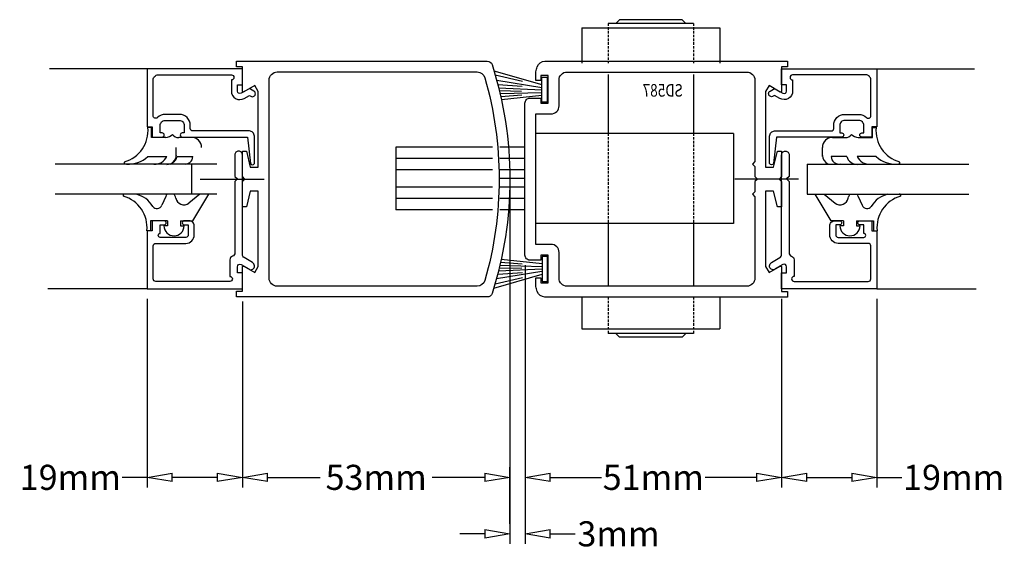
# Model space of a CAD drawing. Extents: x -6606 to 23574, y -9420 to 11747.
# Drawn here: x 3003 to 3200, y 338 to 444 of the extents above; entities that cross this region are included whole.
import ezdxf

# ---------------------------------------------------------------- set-up
doc = ezdxf.new("R2010")
doc.units = 0
doc.header["$MEASUREMENT"] = 0
doc.linetypes.add('CENTRE', pattern=[50.8, 31.75, -6.35, 6.35, -6.35])
doc.linetypes.add('DASHED', pattern=[0.75, 0.5, -0.25])
doc.layers.get('0').update_dxf_attribs({"color": 255, "linetype": 'CONTINUOUS'})
doc.layers.get('Defpoints').update_dxf_attribs({"linetype": 'CONTINUOUS'})
for name, color, linetype in [('2', 5, 'CONTINUOUS'), ('CEN', 2, 'CENTRE'), ('CS001', 1, 'CONTINUOUS'), ('DIM', 1, 'CONTINUOUS'), ('DIMS', 1, 'CONTINUOUS'), ('DRAW', 1, 'CONTINUOUS'), ('SCREW', 7, 'CONTINUOUS')]:
    doc.layers.add(name, color=color, linetype=linetype)
doc.styles.add('ROMANS', font='romans.shx', dxfattribs={"height": 2})
doc.dimstyles.new('x2', dxfattribs={"dimscale": 2, "dimtxt": 2.5, "dimasz": 2.5, "dimexe": 1, "dimexo": 1, "dimgap": 1, "dimtad": 0, "dimtih": 1, "dimtoh": 1, "dimdec": 0, "dimzin": 0, "dimdsep": 46, "dimtxsty": 'Standard', "dimblk": 'CLOSEDBLANK', "dimcen": 0.09, "dimadec": 0, "dimazin": 0, "dimtfac": 1, "dimtdec": 0, "dimtofl": 0, "dimtmove": 0, "dimatfit": 3, "dimfxl": 0, "dimtolj": 1, "dimtzin": 0, "dimarcsym": 0})

# ---------------------------------------------------------------- blocks, each defined once
blk = doc.blocks.new('SD587')
for points in [[(11730.82, -5861.78), (11728.67, -5861.78), (11728.67, -5862.78), (11727.17, -5862.78), (11727.17, -5857.28), (11728.67, -5857.28), (11728.67, -5858.28), (11729.67, -5858.28), (11729.67, -5856.52, 0.003381), (11729.37, -5855.55, 0.328013), (11727.84, -5854.43), (11679.42, -5854.43), (11679.42, -5855.55), (11680.62, -5855.55), (11680.62, -5860.39, 0.57735), (11680.92, -5860.56), (11683.11, -5859.29), (11683.8, -5860.49), (11683.8, -5875.55), (11682.2, -5875.55), (11681.41, -5872.38), (11680.62, -5872.38), (11680.62, -5877.43), (11681.12, -5877.93), (11680.62, -5878.43), (11680.62, -5883.48), (11681.41, -5883.48), (11682.2, -5880.31), (11683.8, -5880.31), (11683.8, -5895.36), (11683.11, -5896.56), (11680.92, -5895.29, 0.57735), (11680.62, -5895.47), (11680.62, -5900.3), (11679.42, -5900.3), (11679.42, -5901.43), (11727.84, -5901.43, 0.328013), (11729.37, -5900.3, 0.003381), (11729.67, -5899.33), (11729.67, -5897.58), (11728.67, -5897.58), (11728.67, -5898.58), (11727.17, -5898.58), (11727.17, -5893.08), (11728.67, -5893.08), (11728.67, -5894.08), (11730.82, -5894.08, 0.414214), (11731.82, -5893.08), (11731.82, -5877.93), (11731.82, -5862.78, 0.414214)], [(11725.02, -5892.53, -0.414214), (11726.62, -5890.93), (11729.67, -5890.93), (11729.67, -5877.93), (11729.67, -5864.93), (11726.62, -5864.93, -0.414214), (11725.02, -5863.33), (11725.02, -5858.18, 0.414214), (11723.42, -5856.58), (11687.55, -5856.58, 0.414214), (11685.95, -5858.18), (11685.95, -5874.43), (11686.45, -5874.93), (11685.95, -5875.43), (11685.95, -5877.43), (11685.45, -5877.93), (11685.95, -5878.43), (11685.95, -5880.43), (11686.45, -5880.93), (11685.95, -5881.43), (11685.95, -5897.68, 0.414214), (11687.55, -5899.28), (11723.42, -5899.28, 0.414214), (11725.02, -5897.68)]]:
    blk.add_lwpolyline(points, format="xyb", close=True)
blk = doc.blocks.new('_ClosedBlank')
at = {"color": 0, "linetype": 'ByBlock', "lineweight": -2}
for p, q in [((-1, 0.167), (0, 0)), ((-1, 0.167), (-1, -0.167)), ((0, 0), (-1, -0.167))]:
    blk.add_line(p, q, dxfattribs=at)
blk = doc.blocks.new('*D90')
at = {"color": 0, "linetype": 'Continuous', "lineweight": -2}
for p, q in [((3155.22, 387.93), (3155.22, 350.38)), ((3174.22, 387.93), (3174.22, 350.38)), ((3160.22, 352.38), (3169.22, 352.38)), ((3174.22, 352.38), (3179.22, 352.38))]:
    blk.add_line(p, q, dxfattribs=at)
at = {"layer": 'Defpoints', "color": 0, "linetype": 'Continuous'}
for p in [(3155.22, 389.93), (3174.22, 389.93), (3174.22, 352.38)]:
    blk.add_point(p, dxfattribs=at)
at = {"color": 0, "linetype": 'Continuous', "lineweight": -2, "xscale": 5, "yscale": 5, "zscale": 5, "rotation": 180}
blk.add_blockref('_ClosedBlank', (3155.22, 352.38), dxfattribs=at)
at = {"color": 0, "linetype": 'Continuous', "lineweight": -2, "xscale": 5, "yscale": 5, "zscale": 5}
blk.add_blockref('_ClosedBlank', (3174.22, 352.38), dxfattribs=at)
at = {"color": 0, "linetype": 'Continuous', "insert": (3189.55, 352.38), "char_height": 5, "attachment_point": 5}
blk.add_mtext('\\A1;19mm', dxfattribs=at)
blk = doc.blocks.new('*D91')
at = {"color": 0, "linetype": 'Continuous', "lineweight": -2}
for p, q in [((3104.02, 394.68), (3104.02, 350.38)), ((3155.22, 385.93), (3155.22, 350.38)), ((3109.02, 352.38), (3119.28, 352.38)), ((3150.22, 352.38), (3139.95, 352.38))]:
    blk.add_line(p, q, dxfattribs=at)
at = {"layer": 'Defpoints', "color": 0, "linetype": 'Continuous'}
for p in [(3104.02, 396.68), (3155.22, 387.93), (3104.02, 352.38)]:
    blk.add_point(p, dxfattribs=at)
at = {"color": 0, "linetype": 'Continuous', "lineweight": -2, "xscale": 5, "yscale": 5, "zscale": 5, "rotation": 180}
blk.add_blockref('_ClosedBlank', (3104.02, 352.38), dxfattribs=at)
at = {"color": 0, "linetype": 'Continuous', "lineweight": -2, "xscale": 5, "yscale": 5, "zscale": 5}
blk.add_blockref('_ClosedBlank', (3155.22, 352.38), dxfattribs=at)
at = {"color": 0, "linetype": 'Continuous', "insert": (3129.62, 352.38), "char_height": 5, "attachment_point": 5}
blk.add_mtext('\\A1;51mm', dxfattribs=at)
blk = doc.blocks.new('sd591')
at = {"layer": 'CS001'}
for points in [[(20.31, 48.84, -0.326361), (21.01, 47.89), (21.01, -2.18), (19.88, -2.18), (19.88, -0.98), (15.05, -0.98, -0.57735), (14.88, -0.68), (16.14, 1.51), (14.94, 2.2), (-0.11, 2.2), (-0.11, 0.6), (3.06, -0.19), (3.06, -0.98), (-1.99, -0.98), (-2.49, -0.48), (-2.99, -0.98), (-8.04, -0.98), (-8.04, -0.19), (-4.87, 0.6), (-4.87, 2.2), (-19.93, 2.2), (-21.12, 1.51), (-19.86, -0.68, -0.57735), (-20.03, -0.98), (-24.87, -0.98), (-24.87, -2.18), (-25.99, -2.18), (-25.99, 47.89, -0.326361), (-25.3, 48.84, -0.155713)], [(17.7, 47.39, -0.334145), (18.86, 45.85), (18.86, 5.95, -0.414214), (17.26, 4.35), (-22.24, 4.35, -0.414214), (-23.84, 5.95), (-23.84, 45.85, -0.334145), (-22.68, 47.39, -0.141366)]]:
    blk.add_lwpolyline(points, format="xyb", close=True, dxfattribs=at)
blk = doc.blocks.new('*D93')
at = {"color": 0, "linetype": 'Continuous', "lineweight": -2}
for p, q in [((3101, 409.83), (3101, 339.12)), ((3104.02, 350.38), (3104.02, 339.12)), ((3096, 341.12), (3091, 341.12)), ((3109.02, 341.12), (3114.02, 341.12))]:
    blk.add_line(p, q, dxfattribs=at)
at = {"layer": 'Defpoints', "color": 0, "linetype": 'Continuous'}
for p in [(3101, 411.83), (3104.02, 352.38), (3104.02, 341.12)]:
    blk.add_point(p, dxfattribs=at)
at = {"color": 0, "linetype": 'Continuous', "lineweight": -2, "xscale": 5, "yscale": 5, "zscale": 5}
blk.add_blockref('_ClosedBlank', (3101, 341.12), dxfattribs=at)
at = {"color": 0, "linetype": 'Continuous', "lineweight": -2, "xscale": 5, "yscale": 5, "zscale": 5, "rotation": 180}
blk.add_blockref('_ClosedBlank', (3104.02, 341.12), dxfattribs=at)
at = {"color": 0, "linetype": 'Continuous', "insert": (3122.68, 341.12), "char_height": 5, "attachment_point": 5}
blk.add_mtext('\\A1;3mm', dxfattribs=at)
blk = doc.blocks.new('*D94')
at = {"color": 0, "linetype": 'Continuous', "lineweight": -2}
for p, q in [((3047.63, 387.45), (3047.63, 350.38)), ((3101, 343.12), (3101, 354.38)), ((3052.63, 352.38), (3063.15, 352.38)), ((3096, 352.38), (3085.48, 352.38))]:
    blk.add_line(p, q, dxfattribs=at)
at = {"layer": 'Defpoints', "color": 0, "linetype": 'Continuous'}
for p in [(3047.63, 389.45), (3047.63, 352.38), (3101, 341.12)]:
    blk.add_point(p, dxfattribs=at)
at = {"color": 0, "linetype": 'Continuous', "lineweight": -2, "xscale": 5, "yscale": 5, "zscale": 5, "rotation": 180}
blk.add_blockref('_ClosedBlank', (3047.63, 352.38), dxfattribs=at)
at = {"color": 0, "linetype": 'Continuous', "lineweight": -2, "xscale": 5, "yscale": 5, "zscale": 5}
blk.add_blockref('_ClosedBlank', (3101, 352.38), dxfattribs=at)
at = {"color": 0, "linetype": 'Continuous', "insert": (3074.32, 352.38), "char_height": 5, "attachment_point": 5}
blk.add_mtext('\\A1;53mm', dxfattribs=at)
blk = doc.blocks.new('*D95')
at = {"color": 0, "linetype": 'Continuous', "lineweight": -2}
for p, q in [((3028.63, 387.93), (3028.63, 350.38)), ((3028.63, 352.38), (3023.63, 352.38)), ((3042.63, 352.38), (3033.63, 352.38))]:
    blk.add_line(p, q, dxfattribs=at)
at = {"layer": 'Defpoints', "color": 0, "linetype": 'Continuous'}
for p in [(3028.63, 389.93), (3028.63, 352.38), (3047.63, 352.38)]:
    blk.add_point(p, dxfattribs=at)
at = {"color": 0, "linetype": 'Continuous', "lineweight": -2, "xscale": 5, "yscale": 5, "zscale": 5, "rotation": 180}
blk.add_blockref('_ClosedBlank', (3028.63, 352.38), dxfattribs=at)
at = {"color": 0, "linetype": 'Continuous', "lineweight": -2, "xscale": 5, "yscale": 5, "zscale": 5}
blk.add_blockref('_ClosedBlank', (3047.63, 352.38), dxfattribs=at)
at = {"color": 0, "linetype": 'Continuous', "insert": (3013.3, 352.38), "char_height": 5, "attachment_point": 5}
blk.add_mtext('\\A1;19mm', dxfattribs=at)

msp = doc.modelspace()

# ---------------------------------------------------------------- linework, layer by layer
for p, q in [((3115.37, 441.95), (3142.87, 441.95)), ((3115.37, 441.95), (3115.37, 434.95)), ((3142.87, 441.95), (3142.87, 434.95)), ((3042.5, 414.8), (3010.27, 414.8)), ((3037.47, 414.8), (3037.47, 408.8)), ((3160.35, 414.8), (3192.58, 414.8)), ((3160.35, 414.8), (3160.35, 408.8)), ((3104.02, 411.95), (3099, 411.95)), ((3042.5, 408.8), (3010.27, 408.8)), ((3160.35, 408.8), (3192.58, 408.8)), ((3115.37, 388.33), (3115.37, 381.95)), ((3142.87, 388.33), (3142.87, 381.95)), ((3115.37, 381.95), (3142.87, 381.95))]:
    msp.add_line(p, q)
at = {"linetype": 'Continuous'}
for p, q in [((3028.63, 433.8), (3009.13, 433.8)), ((3174.22, 433.8), (3193.72, 433.8)), ((3028.63, 389.93), (3008.84, 389.93)), ((3174.22, 389.93), (3194.01, 389.93))]:
    msp.add_line(p, q, dxfattribs=at)
at = {"color": 5}
for points in [[(3036.33, 399.01, 0.414214), (3038.03, 400.71), (3038.03, 402.51, 0.414214), (3037.03, 403.51), (3036.03, 403.51, 0.414214), (3035.63, 403.11), (3035.63, 403.11, 0.414214), (3036.03, 402.71), (3036.83, 402.71), (3036.83, 400.71, -0.414214), (3036.33, 400.21), (3031.23, 400.21, -1), (3031.23, 401.01), (3031.23, 402.71), (3032.03, 402.71, 0.414214), (3032.43, 403.11), (3032.43, 403.11, 0.414214), (3032.03, 403.51), (3029.63, 403.51), (3029.63, 401.51), (3028.63, 401.51), (3028.63, 389.93), (3047.63, 389.93), (3047.63, 393.13), (3046.63, 393.13), (3046.63, 394.36, -0.57735), (3047.38, 394.79), (3048.9, 393.92, 0.689633), (3050.02, 394.57, 0.267949), (3049.65, 395.22), (3048.01, 396.17, -0.267949), (3047.63, 396.82), (3047.63, 416.65, 0.414214), (3046.88, 417.4), (3046.88, 417.4, 0.414214), (3046.13, 416.65), (3046.13, 412.35), (3046.63, 411.85), (3046.13, 411.35), (3046.13, 397.16, -0.317837), (3045.63, 396.45, 0.317837), (3045.13, 395.74), (3045.13, 392.43, -1), (3045.13, 391.43), (3030.33, 391.43, -0.414214), (3029.83, 391.93), (3029.83, 398.51, -0.414214), (3030.33, 399.01)], [(3166.52, 399.01, -0.414214), (3164.82, 400.71), (3164.82, 402.51, -0.414214), (3165.82, 403.51), (3166.82, 403.51, -0.414214), (3167.22, 403.11), (3167.22, 403.11, -0.414214), (3166.82, 402.71), (3166.02, 402.71), (3166.02, 400.71, 0.414214), (3166.52, 400.21), (3171.62, 400.21, 1), (3171.62, 401.01), (3171.62, 402.71), (3170.82, 402.71, -0.414214), (3170.42, 403.11), (3170.42, 403.11, -0.414214), (3170.82, 403.51), (3173.22, 403.51), (3173.22, 401.51), (3174.22, 401.51), (3174.22, 389.93), (3155.22, 389.93), (3155.22, 393.13), (3156.22, 393.13), (3156.22, 394.36, 0.57735), (3155.47, 394.79), (3153.95, 393.92, -0.689633), (3152.83, 394.57, -0.267949), (3153.2, 395.22), (3154.84, 396.17, 0.267949), (3155.22, 396.82), (3155.22, 416.65, -0.414214), (3155.97, 417.4), (3155.97, 417.4, -0.414214), (3156.72, 416.65), (3156.72, 412.35), (3156.22, 411.85), (3156.72, 411.35), (3156.72, 397.16, 0.317837), (3157.22, 396.45, -0.317837), (3157.72, 395.74), (3157.72, 392.43, 1), (3157.72, 391.43), (3172.52, 391.43, 0.414214), (3173.02, 391.93), (3173.02, 398.51, 0.414214), (3172.52, 399.01)]]:
    msp.add_lwpolyline(points, format="xyb", close=True, dxfattribs=at)
at = {"layer": '2', "color": 1}
for p, q in [((3097.83, 433.42), (3107.39, 430.69)), ((3098.07, 432.59), (3103.49, 431.32)), ((3098.37, 431.54), (3107.36, 430.09)), ((3098.6, 430.66), (3103.47, 430.36)), ((3107.39, 427.18), (3107.39, 432.16)), ((3107.39, 432.16), (3108.45, 432.16)), ((3108.45, 432.16), (3108.45, 427.18)), ((3098.76, 430.02), (3107.42, 429.6)), ((3098.9, 429.47), (3103.33, 429.38)), ((3099.04, 428.89), (3107.36, 429.11)), ((3099.18, 428.28), (3103.41, 428.62)), ((3099.3, 427.7), (3107.39, 428.57)), ((3108.45, 427.18), (3107.39, 427.18)), ((3099.15, 395.27), (3103.44, 394.93)), ((3099.28, 395.85), (3107.42, 394.98)), ((3107.42, 396.37), (3107.42, 391.39)), ((3108.48, 396.37), (3107.42, 396.37)), ((3108.48, 391.39), (3108.48, 396.37)), ((3098.33, 392), (3107.39, 393.46)), ((3098.57, 392.88), (3103.49, 393.18)), ((3098.73, 393.52), (3107.44, 393.95)), ((3098.87, 394.08), (3103.36, 394.16)), ((3099.01, 394.65), (3107.39, 394.44)), ((3097.79, 390.11), (3107.42, 392.86)), ((3098.04, 390.94), (3103.52, 392.23)), ((3107.42, 391.39), (3108.48, 391.39))]:
    msp.add_line(p, q, dxfattribs=at)
at = {"layer": '2'}
for p, q in [((3032.03, 420.62), (3032.03, 420.62)), ((3170.82, 420.62), (3170.82, 420.62))]:
    msp.add_line(p, q, dxfattribs=at)
for points in [[(3050.23, 428.85), (3050.23, 428.85, 0.267949), (3049.93, 429.37), (3049.23, 429.78, 0.197883), (3048.83, 429.78), (3047.38, 428.94, -0.57735), (3046.63, 429.37), (3046.63, 430.6), (3047.63, 430.6), (3047.63, 433.8), (3028.63, 433.8), (3028.63, 422.22), (3029.63, 422.22), (3029.63, 420.22), (3031.63, 420.22, 0.414214), (3032.03, 420.62, 0.414214), (3031.63, 421.02), (3031.23, 421.02), (3031.23, 422.52, -0.414214), (3032.23, 423.52), (3035.03, 423.52, -0.414214), (3036.03, 422.52), (3036.03, 421.02), (3035.63, 421.02, 0.414214), (3035.23, 420.62), (3035.23, 420.62, 0.414214), (3035.63, 420.22), (3048.67, 420.22), (3049.22, 414.91, 0.680814), (3050.02, 414.95), (3050.02, 420.42, 0.414214), (3049.02, 421.42), (3037.73, 421.42, -0.414214), (3037.23, 421.92), (3037.23, 422.52, 0.414214), (3035.03, 424.72), (3032.23, 424.72, 0.197665), (3030.68, 424.09, -0.666444), (3029.83, 424.44), (3029.83, 431.6, -0.414214), (3030.83, 432.6), (3045.43, 432.6, -1), (3045.43, 431.6), (3045.43, 429.37, 0.57735), (3047.98, 427.9), (3049.03, 428.51), (3049.33, 428.33, 0.57735), (3050.23, 428.85)], [(3152.62, 428.85), (3152.62, 428.85, -0.267949), (3152.92, 429.37), (3153.62, 429.78, -0.197883), (3154.02, 429.78), (3155.47, 428.94, 0.57735), (3156.22, 429.37), (3156.22, 430.6), (3155.22, 430.6), (3155.22, 433.8), (3174.22, 433.8), (3174.22, 422.22), (3173.22, 422.22), (3173.22, 420.22), (3171.22, 420.22, -0.414214), (3170.82, 420.62, -0.414214), (3171.22, 421.02), (3171.62, 421.02), (3171.62, 422.52, 0.414214), (3170.62, 423.52), (3167.82, 423.52, 0.414214), (3166.82, 422.52), (3166.82, 421.02), (3167.22, 421.02, -0.414214), (3167.62, 420.62), (3167.62, 420.62, -0.414214), (3167.22, 420.22), (3154.18, 420.22), (3153.63, 414.91, -0.680814), (3152.83, 414.95), (3152.83, 420.42, -0.414214), (3153.83, 421.42), (3165.12, 421.42, 0.414214), (3165.62, 421.92), (3165.62, 422.52, -0.414214), (3167.82, 424.72), (3170.62, 424.72, -0.197665), (3172.17, 424.09, 0.666444), (3173.02, 424.44), (3173.02, 431.6, 0.414214), (3172.02, 432.6), (3157.42, 432.6, 1), (3157.42, 431.6), (3157.42, 429.37, -0.57735), (3154.87, 427.9), (3153.82, 428.51), (3153.52, 428.33, -0.57735), (3152.62, 428.85)]]:
    msp.add_lwpolyline(points, format="xyb", dxfattribs=at)
at = {"layer": 'CEN'}
for p, q in [((3039.2, 411.83), (3051.96, 411.83)), ((3158.62, 411.83), (3145.86, 411.83))]:
    msp.add_line(p, q, dxfattribs=at)
at = {"layer": 'Defpoints', "color": 0, "linetype": 'ByBlock'}
msp.add_point((3099.12, 399.95), dxfattribs=at)
at = {"layer": 'DIM'}
for p, q in [((3032.68, 403.52), (3032.68, 402.5)), ((3035.3, 403.52), (3035.3, 402.5)), ((3167.55, 403.52), (3167.55, 402.5)), ((3170.17, 403.52), (3170.17, 402.5)), ((3032.68, 402.5), (3031.96, 402.5)), ((3035.3, 402.5), (3036.02, 402.5)), ((3167.55, 402.5), (3166.83, 402.5)), ((3170.17, 402.5), (3170.89, 402.5))]:
    msp.add_line(p, q, dxfattribs=at)
for centre, radius, start, end in [((3032.1, 422.61), 2.47, 275.1511, 310.5002), ((3034.72, 421.27), 1.15, 208.2905, 281.0729), ((3168.13, 421.27), 1.15, 258.9271, 331.7095), ((3170.75, 422.61), 2.47, 229.4998, 264.8489), ((3033.99, 402.56), 2.03, 181.8925, 358.1075), ((3168.86, 402.56), 2.03, 181.8925, 358.1075)]:
    msp.add_arc(centre, radius, start, end, dxfattribs=at)
at = {"layer": 'DIMS'}
for p, q in [((3029.51, 422.13), (3028.78, 422.13)), ((3029.51, 420.15), (3029.51, 422.13)), ((3173.34, 420.15), (3173.34, 422.13)), ((3173.34, 422.13), (3174.07, 422.13)), ((3032.33, 420.15), (3029.51, 420.15)), ((3037.48, 420.15), (3034.94, 420.15)), ((3165.37, 420.15), (3167.91, 420.15)), ((3170.52, 420.15), (3173.34, 420.15)), ((3034.45, 416.33), (3034.45, 418.15)), ((3163.37, 416.33), (3163.37, 418.15)), ((3028.76, 416.33), (3032.54, 416.33)), ((3034.64, 416.33), (3037.75, 416.33)), ((3168.21, 416.33), (3165.1, 416.33)), ((3174.09, 416.33), (3170.31, 416.33)), ((3024.33, 408.84), (3024.15, 408.82)), ((3039.16, 408.8), (3036.94, 407.05)), ((3037.75, 403.52), (3040.94, 408.8)), ((3165.1, 403.52), (3161.91, 408.8)), ((3163.69, 408.8), (3165.91, 407.05)), ((3178.52, 408.84), (3178.7, 408.82)), ((3032.34, 408.37), (3031.54, 406.62)), ((3034.36, 408.06), (3034.26, 408.32)), ((3168.49, 408.06), (3168.59, 408.32)), ((3170.51, 408.37), (3171.31, 406.62)), ((3032.68, 403.52), (3029.32, 403.52)), ((3029.32, 403.52), (3029.32, 401.54)), ((3035.3, 403.52), (3037.75, 403.52)), ((3167.55, 403.52), (3165.1, 403.52)), ((3170.17, 403.52), (3173.53, 403.52)), ((3173.53, 403.52), (3173.53, 401.54)), ((3029.32, 401.54), (3028.59, 401.54)), ((3173.53, 401.54), (3174.26, 401.54))]:
    msp.add_line(p, q, dxfattribs=at)
for centre, radius, start, end in [((3022.27, 421.53), 6.54, 286.2134, 5.2571), ((3180.58, 421.53), 6.54, 174.7429, 253.7866), ((3037.48, 418.15), 2, 0, 90), ((3165.37, 418.15), 2, 90, 180), ((3032.32, 416.73), 2.15, 296.4832, 354.8012), ((3165.49, 416.73), 2.15, 185.1988, 243.5168), ((3024.27, 415.09), 0.248, 129.0914, 286.1612), ((3024.91, 420.5), 5.68, 265.9848, 312.7236), ((3030.28, 417.26), 2.44, 263.2075, 337.6521), ((3032.52, 416.99), 2.22, 270.2155, 342.7232), ((3036.18, 416.41), 1.58, 258.2684, 356.8981), ((3166.67, 416.41), 1.58, 183.1019, 281.7316), ((3170.33, 416.99), 2.22, 197.2768, 269.7845), ((3172.57, 417.26), 2.44, 202.3479, 276.7925), ((3177.94, 420.5), 5.68, 227.2764, 274.0152), ((3178.58, 415.09), 0.248, 253.8388, 50.9086), ((3024.08, 408.58), 0.248, 73.8388, 230.9086), ((3025.33, 403.83), 5.1, 30.1163, 76.9662), ((3033.29, 408.06), 1, 132.009, 161.8149), ((3033.29, 408.06), 1, 15.1738, 47.991), ((3169.56, 408.06), 1, 132.009, 164.8262), ((3169.56, 408.06), 1, 18.1851, 47.991), ((3177.52, 403.83), 5.1, 103.0338, 149.8837), ((3178.77, 408.58), 0.248, 309.0914, 106.1612), ((3022.08, 402.14), 6.54, 354.7429, 73.7866), ((3035.95, 408.31), 1.61, 189.0139, 308.2817), ((3166.9, 408.31), 1.61, 231.7183, 350.9861), ((3180.77, 402.14), 6.54, 106.2134, 185.2571), ((3030.59, 406.93), 1, 212.5525, 341.8149), ((3172.26, 406.93), 1, 198.1851, 327.4475)]:
    msp.add_arc(centre, radius, start, end, dxfattribs=at)
at = {"layer": 'SCREW'}
for p, q in [((3137.62, 442.85), (3120.62, 442.85)), ((3122.12, 442.85), (3122.87, 443.6)), ((3135.37, 443.6), (3122.87, 443.6)), ((3136.12, 442.85), (3135.37, 443.6)), ((3120.62, 432.7), (3120.62, 420.95)), ((3137.62, 432.7), (3137.62, 420.95)), ((3145.62, 420.95), (3106.17, 420.95)), ((3145.62, 420.95), (3145.62, 402.95)), ((3097.56, 418.2), (3078.22, 418.2)), ((3078.22, 418.2), (3078.22, 405.7)), ((3104.02, 418.2), (3099, 418.2)), ((3097.56, 415.95), (3078.22, 415.95)), ((3104.02, 415.95), (3099, 415.95)), ((3097.56, 413.7), (3078.22, 413.7)), ((3104.02, 413.7), (3099, 413.7)), ((3097.56, 410.2), (3078.22, 410.2)), ((3104.02, 410.2), (3099, 410.2)), ((3097.56, 407.95), (3078.22, 407.95)), ((3104.02, 407.95), (3099, 407.95)), ((3097.56, 405.7), (3078.22, 405.7)), ((3104.02, 405.7), (3099, 405.7)), ((3145.62, 402.95), (3106.17, 402.95)), ((3120.62, 402.95), (3120.62, 390.48)), ((3137.62, 402.95), (3137.62, 390.48)), ((3137.62, 381.05), (3120.62, 381.05)), ((3122.12, 381.05), (3122.87, 380.3)), ((3135.37, 380.3), (3122.87, 380.3)), ((3136.12, 381.05), (3135.37, 380.3))]:
    msp.add_line(p, q, dxfattribs=at)
at = {"layer": 'SCREW', "linetype": 'DASHED'}
for p, q in [((3120.62, 442.85), (3120.62, 434.95)), ((3137.62, 442.85), (3137.62, 434.95)), ((3120.62, 420.95), (3120.62, 402.95)), ((3137.62, 420.95), (3137.62, 402.95)), ((3120.62, 388.33), (3120.62, 381.05)), ((3137.62, 388.33), (3137.62, 381.05))]:
    msp.add_line(p, q, dxfattribs=at)

# ---------------------------------------------------------------- block references
at = {"linetype": 'Continuous', "rotation": 270}
msp.add_blockref('sd591', (3048.61, 409.34), dxfattribs=at)
at = {"layer": 'CS001', "linetype": 'Continuous', "xscale": -1}
msp.add_blockref('SD587', (14835.83, 6289.75), dxfattribs=at)

# ---------------------------------------------------------------- texts
at = {"layer": 'DRAW', "style": 'ROMANS', "text_generation_flag": 2, "width": 0.8}
msp.add_text('SD587', height=2.5, dxfattribs=at).set_placement((3135.53, 428.27))

# ---------------------------------------------------------------- dimensions: what is measured, and where the dimension line sits
at = {"linetype": 'Continuous'}
for base, p1, p2, picture, middle in [((3104.02, 341.12), (3101, 411.83), (3104.02, 352.38), '*D93', (3122.68, 341.12)), ((3104.02, 352.38), (3155.22, 387.93), (3104.02, 396.68), '*D91', (3129.62, 352.38)), ((3028.63, 352.38), (3047.63, 352.38), (3028.63, 389.93), '*D95', (3013.3, 352.38)), ((3047.63, 352.38), (3101, 341.12), (3047.63, 389.45), '*D94', (3074.32, 352.38)), ((3174.22, 352.38), (3155.22, 389.93), (3174.22, 389.93), '*D90', (3189.55, 352.38))]:
    dim = msp.add_linear_dim(base=base, p1=p1, p2=p2, angle=180, dimstyle='x2', override={"dimpost": 'mm'}, dxfattribs=at)
    dim.commit()
    dim.dimension.update_dxf_attribs({"geometry": picture, "text_midpoint": middle})

doc.saveas('drawing.dxf')
